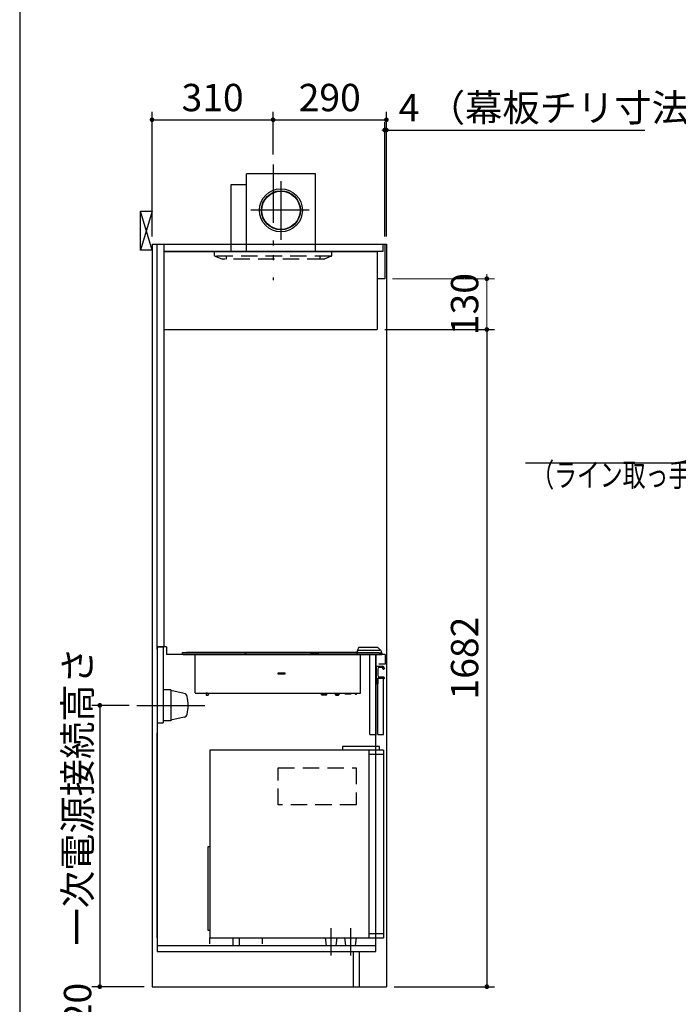
# Model space of a CAD drawing. Units: millimetres. Extents: x 210 to 8110, y -269 to 5608.
# Drawn here: x 210 to 1897, y 1126 to 3646 of the extents above; entities that cross this region are included whole.
import ezdxf

# ---------------------------------------------------------------- set-up
doc = ezdxf.new("R2010")
doc.units = ezdxf.units.MM
doc.header["$LTSCALE"] = 5
for name, pattern in [('DASHDOT', [50.5, 30, -9, 2.5, -9]), ('HIDDEN', [12.6, 8.4, -4.2]), ('PHANTOM', [58, 30, -9, 2.5, -5, 2.5, -9])]:
    doc.linetypes.add(name, pattern=pattern)
for name, color, linetype, lineweight in [('スイッチ', 251, 'Continuous', 9), ('トップ', 216, 'Continuous', 9), ('トラップ', 94, 'Continuous', 9), ('フード', 136, 'Continuous', 9), ('レイヤ16', 16, 'Continuous', 9), ('扉', 4, 'Continuous', 9), ('本体', 134, 'Continuous', 9), ('枠', 7, 'Continuous', 9), ('水栓', 54, 'Continuous', 9), ('熱源', 214, 'Continuous', 9), ('食器', 3, 'Continuous', 9)]:
    doc.layers.add(name, color=color, linetype=linetype, lineweight=lineweight)
doc.styles.get("Standard").update_dxf_attribs({"font": 'txt', "bigfont": 'bigfont'})
doc.styles.add('ＭＳ ゴシック', font='txt')
doc.dimstyles.get("Standard").update_dxf_attribs({"dimtxt": 0.18, "dimasz": 0.18, "dimexe": 0.18, "dimexo": 0.0625, "dimgap": 0.09, "dimtad": 0, "dimtih": 1, "dimtoh": 1, "dimdec": 4, "dimzin": 0, "dimdsep": 46, "dimtxsty": 'Standard', "dimcen": 0.09, "dimadec": 0, "dimazin": 0, "dimtfac": 1, "dimtdec": 4, "dimtofl": 0, "dimtmove": 0, "dimatfit": 3, "dimfxl": 1, "dimtolj": 1, "dimtzin": 0, "dimarcsym": 0})

# ---------------------------------------------------------------- blocks, each defined once
blk = doc.blocks.new('_DOT')
at = {"color": 0}
blk.add_line((-0.5, 0), (-1, 0), dxfattribs=at)
at = {"color": 0, "const_width": 0.5}
blk.add_lwpolyline([(-0.25, 0, 1), (0.25, 0, 1)], format="xyb", close=True, dxfattribs=at)
blk = doc.blocks.new('Dim53')
at = {"layer": '水栓', "color": 54, "linetype": 'Continuous', "lineweight": 30}
for p, q in [((549, 3090.9), (549, 3409.7)), ((859, 3300.4), (859, 3409.7)), ((549, 3389.7), (859, 3389.7))]:
    blk.add_line(p, q, dxfattribs=at)
at = {"layer": '水栓', "color": 54, "linetype": 'Continuous', "lineweight": 30, "xscale": 12, "yscale": 12, "zscale": 12}
for p, rotation in [((549, 3389.7), 179.9999999999998), ((859, 3389.7), 359.9999999999997)]:
    blk.add_blockref('_DOT', p, dxfattribs=dict(at, rotation=rotation))
at = {"layer": '水栓', "color": 54, "linetype": 'Continuous', "lineweight": 9, "insert": (704, 3389.7), "char_height": 70, "width": 900, "attachment_point": 8, "style": 'ＭＳ ゴシック'}
blk.add_mtext('310', dxfattribs=at)
blk = doc.blocks.new('Dim54')
at = {"layer": '水栓', "color": 54, "linetype": 'Continuous', "lineweight": 30}
for p, q in [((859, 3300.4), (859, 3409.7)), ((1149, 3090.9), (1149, 3409.7)), ((859, 3389.7), (1149, 3389.7))]:
    blk.add_line(p, q, dxfattribs=at)
at = {"layer": '水栓', "color": 54, "linetype": 'Continuous', "lineweight": 30, "xscale": 12, "yscale": 12, "zscale": 12}
for p, rotation in [((859, 3389.7), 179.9999999999998), ((1149, 3389.7), 359.9999999999997)]:
    blk.add_blockref('_DOT', p, dxfattribs=dict(at, rotation=rotation))
at = {"layer": '水栓', "color": 54, "linetype": 'Continuous', "lineweight": 9, "insert": (1004, 3389.7), "char_height": 70, "width": 900, "attachment_point": 8, "style": 'ＭＳ ゴシック'}
blk.add_mtext('290', dxfattribs=at)
blk = doc.blocks.new('*G92')
at = {"layer": '熱源', "color": 214, "linetype": 'PHANTOM', "lineweight": 30}
blk.add_line((859, 3275.6), (859, 2979.4), dxfattribs=at)
at = {"layer": '熱源', "color": 214, "linetype": 'HIDDEN', "lineweight": 30}
for p, q in [((709, 3042.3), (709, 3052.9)), ((1009, 3042.3), (1009, 3052.9)), ((1007.8, 3040.9), (709.6, 3040.9)), ((710.3, 3040.4), (729, 3032.9)), ((988.6, 3032.9), (729, 3032.9)), ((739, 3040.9), (739, 3032.9)), ((979, 3040.9), (979, 3032.9)), ((1007.8, 3040.4), (989.4, 3033.1))]:
    blk.add_line(p, q, dxfattribs=at)
for centre, start, end in [((711, 3042.3), 180, 248.1986), ((988.6, 3034.9), 270, 291.8014), ((988.6, 3034.9), 270, 291.8014), ((1007, 3042.3), 291.8014, 0)]:
    blk.add_arc(centre, 2, start, end, dxfattribs=at)
blk = doc.blocks.new('Dim55')
at = {"layer": 'レイヤ16', "color": 16, "linetype": 'Continuous', "lineweight": 30}
for p, q in [((1145.5, 2852.9), (1426.2, 2852.9)), ((1406.2, 2852.9), (1406.2, 1170.9)), ((1169, 1170.9), (1426.2, 1170.9))]:
    blk.add_line(p, q, dxfattribs=at)
at = {"layer": 'レイヤ16', "color": 16, "linetype": 'Continuous', "lineweight": 30, "xscale": 12, "yscale": 12, "zscale": 12}
for p, rotation in [((1406.2, 2852.9), 89.99999999999991), ((1406.2, 1170.9), 269.9999999999999)]:
    blk.add_blockref('_DOT', p, dxfattribs=dict(at, rotation=rotation))
at = {"layer": 'レイヤ16', "color": 16, "linetype": 'Continuous', "lineweight": 9, "insert": (1406.2, 2011.9), "char_height": 70, "width": 1183.333, "attachment_point": 8, "rotation": 90, "style": 'ＭＳ ゴシック'}
blk.add_mtext('1682', dxfattribs=at)
blk = doc.blocks.new('*G94')
at = {"layer": '熱源', "color": 214, "linetype": 'HIDDEN', "lineweight": 30}
for p, q in [((872, 1635.9), (872, 1730.9)), ((872, 1730.9), (1072, 1730.9)), ((1072, 1730.9), (1072, 1635.9)), ((1072, 1635.9), (872, 1635.9))]:
    blk.add_line(p, q, dxfattribs=at)
blk = doc.blocks.new('Dim56')
at = {"layer": '食器', "color": 3, "linetype": 'Continuous', "lineweight": 30}
for p, q in [((1145, 3090.9), (1145, 3383.4)), ((1149, 3117.5), (1149, 3383.4)), ((1145, 3363.4), (1810.7, 3363.4))]:
    blk.add_line(p, q, dxfattribs=at)
at = {"layer": '食器', "color": 3, "linetype": 'Continuous', "lineweight": 30, "xscale": 12, "yscale": 12, "zscale": 12}
for p, rotation in [((1149, 3363.4), 359.9999999999997), ((1145, 3363.4), 179.9999999999998)]:
    blk.add_blockref('_DOT', p, dxfattribs=dict(at, rotation=rotation))
at = {"layer": '食器', "color": 3, "linetype": 'Continuous', "lineweight": 9, "insert": (1180.7, 3363.4), "char_height": 70, "width": 2983.333, "attachment_point": 7, "style": 'ＭＳ ゴシック'}
blk.add_mtext('4 （幕板チリ寸法）', dxfattribs=at)
blk = doc.blocks.new('*G96')
at = {"layer": '食器', "color": 3, "linetype": 'Continuous', "lineweight": 30}
for p, q in [((519, 3055.9), (519, 3155.9)), ((519, 3155.9), (549, 3155.9)), ((549, 3055.9), (519, 3055.9))]:
    blk.add_line(p, q, dxfattribs=at)
blk = doc.blocks.new('Dim57')
at = {"layer": 'トラップ', "color": 94, "linetype": 'Continuous', "lineweight": 9}
for p, q in [((1165, 2982.9), (1426.2, 2982.9)), ((1406.2, 2982.9), (1406.2, 2852.9)), ((1145, 2852.9), (1426.2, 2852.9))]:
    blk.add_line(p, q, dxfattribs=at)
at = {"layer": 'トラップ', "color": 94, "linetype": 'Continuous', "lineweight": 9, "xscale": 12, "yscale": 12, "zscale": 12}
for p, rotation in [((1406.2, 2982.9), 269.9999999999998), ((1406.2, 2852.9), 89.99999999999949)]:
    blk.add_blockref('_DOT', p, dxfattribs=dict(at, rotation=rotation))
at = {"layer": 'トラップ', "color": 94, "linetype": 'Continuous', "lineweight": 9, "insert": (1406.2, 2917.9), "char_height": 70, "width": 850, "attachment_point": 8, "rotation": 90, "style": 'ＭＳ ゴシック'}
blk.add_mtext('130', dxfattribs=at)
blk = doc.blocks.new('*G99')
at = {"layer": '熱源', "color": 214, "linetype": 'Continuous', "lineweight": 30}
for p, q in [((967.5, 3250.9), (790.5, 3250.9)), ((790.5, 3052.9), (790.5, 3250.9)), ((967.5, 3222.9), (967.5, 3250.9)), ((790.5, 3222.9), (750.5, 3222.9)), ((750.5, 3222.9), (750.5, 3052.9)), ((780.6, 3222.9), (765.5, 3222.9)), ((967.5, 3052.9), (967.5, 3222.9))]:
    blk.add_line(p, q, dxfattribs=at)
at = {"layer": '熱源', "color": 214, "linetype": 'PHANTOM', "lineweight": 30}
for p, q in [((879, 3232.7), (879, 3078.2)), ((951.7, 3157.9), (800.7, 3157.9))]:
    blk.add_line(p, q, dxfattribs=at)
at = {"layer": '熱源', "color": 214, "linetype": 'Continuous', "lineweight": 30}
for radius in [55, 50, 49]:
    blk.add_circle((879, 3157.9), radius, dxfattribs=at)
blk = doc.blocks.new('Dim58')
at = {"layer": '水栓', "color": 54, "linetype": 'Continuous', "lineweight": 30}
for p, q in [((490, 1890.9), (395.1, 1890.9)), ((415.1, 1890.9), (415.1, 1170.9)), ((529, 1170.9), (395.1, 1170.9))]:
    blk.add_line(p, q, dxfattribs=at)
at = {"layer": '水栓', "color": 54, "linetype": 'Continuous', "lineweight": 30, "xscale": 12, "yscale": 12, "zscale": 12}
for p, rotation in [((415.1, 1890.9), 89.99999999999949), ((415.1, 1170.9), 269.9999999999998)]:
    blk.add_blockref('_DOT', p, dxfattribs=dict(at, rotation=rotation))
at = {"layer": '水栓', "color": 54, "linetype": 'Continuous', "lineweight": 9, "insert": (415.1, 1530.9), "char_height": 70, "width": 3600, "attachment_point": 8, "rotation": 90, "style": 'ＭＳ ゴシック'}
blk.add_mtext('720\u3000一次電源接続高さ', dxfattribs=at)

msp = doc.modelspace()

# ---------------------------------------------------------------- linework, layer by layer
at = {"layer": 'スイッチ', "color": 251, "linetype": 'Continuous', "lineweight": 30}
for q in [(1102.031, 2020.916), (1122.031, 1814.916)]:
    msp.add_line((1122.031, 2020.916), q, dxfattribs=at)
at = {"layer": 'トップ', "color": 216, "linetype": 'Continuous', "lineweight": 30}
for p, q in [((586.031, 2040.916), (561.031, 2040.916)), ((561.031, 2040.916), (561.031, 2034.916)), ((586.031, 2040.916), (586.031, 2020.916)), ((1146.031, 2020.916), (586.031, 2020.916)), ((1146.031, 2020.916), (1146.031, 1995.916)), ((1138.031, 1995.916), (1130.031, 1995.916)), ((1146.031, 1995.916), (1131.031, 1995.916))]:
    msp.add_line(p, q, dxfattribs=at)
at = {"layer": 'フード', "color": 136, "linetype": 'Continuous', "lineweight": 30}
for p, q in [((579.031, 3052.916), (579.031, 2852.916)), ((579.031, 3052.916), (1125.531, 3052.916)), ((1125.531, 3052.916), (1125.531, 2982.916)), ((579.031, 2852.916), (1125.031, 2852.916))]:
    msp.add_line(p, q, dxfattribs=at)
at = {"layer": 'レイヤ16', "color": 16, "linetype": 'Continuous', "lineweight": 30}
for p, q in [((1122.031, 1844.416), (1122.031, 1814.916)), ((1107.031, 1815.916), (1122.031, 1815.916))]:
    msp.add_line(p, q, dxfattribs=at)
at = {"layer": '扉', "color": 4, "linetype": 'Continuous', "lineweight": 30}
for p, q in [((1124.531, 1990.916), (1139.031, 1990.916)), ((1124.031, 1954.123), (1124.031, 1990.416)), ((1127.031, 1983.916), (1127.031, 1967.916)), ((1137.531, 1987.916), (1131.031, 1987.916)), ((1140.031, 1984.416), (1140.031, 1985.416)), ((1143.031, 1986.916), (1143.031, 1984.416)), ((1127.031, 1955.666), (1124.031, 1956.916)), ((1124.031, 1945.916), (1124.031, 1952.709)), ((1124.031, 1949.916), (1127.031, 1951.166)), ((1124.531, 1953.416), (1124.177, 1953.77)), ((1124.531, 1953.416), (1124.177, 1953.062)), ((1126.531, 1945.416), (1124.531, 1945.416)), ((1127.031, 1960.916), (1127.031, 1945.916)), ((1141.531, 1960.916), (1127.031, 1960.916)), ((1127.031, 1960.916), (1142.031, 1960.916)), ((1127.031, 1815.916), (1127.031, 1960.916)), ((1131.031, 1963.916), (1141.531, 1963.916)), ((1142.031, 1815.916), (1142.031, 1960.916)), ((1142.031, 1960.416), (1142.031, 1959.416)), ((1143.031, 1962.416), (1143.031, 1959.416)), ((1127.031, 1815.916), (1142.031, 1815.916))]:
    msp.add_line(p, q, dxfattribs=at)
msp.add_lwpolyline([(3132.365, 1885.843), (2105.03, 2510.776), (1505.03, 2510.776)], dxfattribs=at)
for centre, radius, start, end in [((1124.531, 1990.416), 0.5, 90, 180), ((1139.031, 1986.916), 4, 0, 90), ((1131.031, 1983.916), 4, 90, 180), ((1131.031, 1967.916), 4, 180, 270), ((1137.531, 1985.416), 2.5, 0, 90), ((1141.531, 1984.416), 1.5, 180, 0), ((1124.531, 1954.123), 0.5, 180, 225), ((1124.531, 1952.709), 0.5, 135, 180), ((1124.531, 1945.916), 0.5, 180, 270), ((1126.531, 1945.916), 0.5, 270, 0), ((1141.531, 1962.416), 1.5, 0, 90), ((1141.531, 1960.416), 0.5, 0, 90), ((1142.531, 1959.416), 0.5, 180, 0)]:
    msp.add_arc(centre, radius, start, end, dxfattribs=at)
at = {"layer": '本体', "color": 134, "linetype": 'Continuous', "lineweight": 30}
for p, q in [((549.031, 3070.916), (549.031, 1170.916)), ((549.031, 3070.916), (1149.031, 3070.916)), ((561.031, 3070.916), (561.031, 2040.916)), ((579.031, 3070.916), (579.031, 2040.916)), ((1140.031, 3052.916), (579.031, 3052.916)), ((1125.531, 3052.916), (1125.531, 2982.916)), ((1140.031, 3070.916), (1140.031, 3052.916)), ((1145.031, 3070.916), (1145.031, 2982.916)), ((1149.031, 3070.916), (1149.031, 1170.916)), ((1145.031, 2982.916), (1125.531, 2982.916)), ((561.031, 2040.916), (579.031, 2040.916)), ((562.031, 2040.916), (562.031, 1260.916)), ((577.031, 2040.916), (577.031, 1845.916)), ((1107.031, 1815.916), (1107.031, 2020.916)), ((1122.031, 1260.916), (1122.031, 2020.916)), ((562.031, 1845.916), (577.031, 1845.916)), ((562.031, 1295.916), (562.031, 1820.916)), ((562.031, 1275.916), (1122.031, 1275.916)), ((562.031, 1260.916), (1122.031, 1260.916)), ((1064.031, 1260.916), (1064.031, 1170.916)), ((1079.031, 1260.916), (1079.031, 1170.916)), ((549.031, 1170.916), (1149.031, 1170.916))]:
    msp.add_line(p, q, dxfattribs=at)
at = {"layer": '枠', "color": 7, "linetype": 'Continuous', "lineweight": 30}
for p, q in [((210, 5607.5), (210, 67.5)), ((1125.031, 3052.916), (1125.031, 2852.916))]:
    msp.add_line(p, q, dxfattribs=at)
at = {"layer": '水栓', "color": 54, "linetype": 'Continuous', "lineweight": 30}
for p, q in [((597.031, 1930.666), (577.031, 1930.666)), ((597.031, 1930.666), (597.031, 1851.166)), ((631.225, 1921.222), (597.031, 1928.916)), ((510.031, 1890.916), (684.031, 1890.916)), ((597.031, 1851.166), (577.031, 1851.166)), ((631.225, 1860.61), (597.031, 1852.916))]:
    msp.add_line(p, q, dxfattribs=at)
for centre, radius, start, end in [((629.03, 1911.466), 10, 13.875141, 77.319617), ((545.836, 1890.916), 95.694, 346.124859, 13.875141), ((629.03, 1870.366), 10, 282.680383, 346.124859)]:
    msp.add_arc(centre, radius, start, end, dxfattribs=at)
at = {"layer": '熱源', "color": 214, "linetype": 'Continuous', "lineweight": 30}
for p, q in [((627.031, 2022.216), (627.031, 2026.016)), ((627.031, 2026.016), (637.031, 2026.016)), ((627.031, 2022.216), (637.031, 2022.216)), ((628.531, 2021.416), (628.531, 2022.216)), ((628.531, 2021.416), (638.531, 2021.416)), ((1073.031, 2026.016), (637.031, 2026.016)), ((1073.031, 2022.216), (637.031, 2022.216)), ((638.531, 2021.416), (638.531, 2022.216)), ((638.531, 2021.416), (1038.031, 2021.416)), ((644.831, 2020.916), (644.831, 2021.416)), ((680.831, 2020.916), (644.831, 2020.916)), ((659.031, 1922.816), (659.031, 2020.916)), ((680.831, 2020.916), (680.831, 2021.416)), ((711.831, 2020.916), (680.831, 2020.916)), ((786.375, 2026.026), (691.031, 2026.026)), ((691.031, 2026.016), (691.031, 2026.026)), ((711.831, 2020.916), (711.831, 2021.416)), ((714.831, 2020.916), (711.831, 2020.916)), ((714.831, 2021.416), (714.831, 2020.916)), ((998.031, 2021.216), (714.831, 2021.216)), ((786.528, 2026.026), (786.528, 2026.016)), ((786.571, 2026.026), (786.582, 2026.026)), ((786.571, 2026.026), (786.571, 2026.016)), ((786.582, 2026.026), (786.594, 2026.026)), ((786.594, 2026.026), (786.605, 2026.026)), ((786.605, 2026.026), (786.618, 2026.026)), ((786.618, 2026.026), (786.635, 2026.026)), ((786.635, 2026.026), (786.649, 2026.026)), ((786.649, 2026.026), (786.67, 2026.026)), ((786.67, 2026.026), (786.7, 2026.026)), ((786.7, 2026.026), (786.959, 2026.026)), ((786.7, 2026.026), (786.7, 2026.016)), ((786.959, 2026.026), (787.315, 2026.026)), ((786.959, 2026.026), (786.959, 2026.016)), ((787.315, 2026.026), (787.799, 2026.026)), ((787.315, 2026.026), (787.315, 2026.016)), ((787.799, 2026.026), (787.799, 2026.016)), ((787.799, 2026.026), (788.156, 2026.026)), ((788.156, 2026.026), (788.424, 2026.026)), ((788.156, 2026.026), (788.156, 2026.016)), ((788.424, 2026.026), (788.424, 2026.016)), ((788.424, 2026.026), (790.03, 2026.026)), ((790.03, 2026.026), (790.041, 2026.026)), ((790.03, 2026.026), (790.03, 2026.016)), ((790.083, 2026.026), (790.083, 2026.016)), ((790.147, 2026.026), (790.147, 2026.016)), ((790.966, 2026.026), (791.225, 2026.026)), ((790.966, 2026.026), (790.966, 2026.016)), ((791.225, 2026.026), (791.225, 2026.016)), ((791.396, 2026.026), (791.396, 2026.016)), ((791.46, 2026.026), (791.526, 2026.026)), ((791.46, 2026.026), (791.46, 2026.016)), ((851.031, 2026.026), (791.526, 2026.026)), ((791.526, 2026.026), (791.526, 2026.016)), ((851.031, 2026.026), (851.031, 2026.016)), ((954.828, 2026.026), (891.031, 2026.026)), ((891.031, 2026.016), (891.031, 2026.026)), ((954.806, 2026.026), (954.806, 2026.016)), ((954.806, 2026.026), (955.237, 2026.026)), ((955.237, 2026.026), (955.237, 2026.016)), ((955.776, 2026.026), (955.88, 2026.026)), ((955.905, 2026.026), (955.927, 2026.026)), ((955.905, 2026.026), (955.905, 2026.016)), ((955.927, 2026.026), (955.927, 2026.016)), ((956.336, 2026.026), (956.336, 2026.016)), ((956.336, 2026.026), (958.038, 2026.026)), ((958.038, 2026.026), (958.038, 2026.016)), ((958.454, 2026.026), (958.454, 2026.016)), ((958.5, 2026.026), (958.711, 2026.026)), ((958.719, 2026.026), (958.72, 2026.026)), ((958.731, 2026.026), (958.719, 2026.026)), ((958.72, 2026.026), (958.728, 2026.026)), ((958.728, 2026.026), (958.755, 2026.026)), ((958.771, 2026.026), (958.731, 2026.026)), ((958.755, 2026.026), (958.785, 2026.026)), ((958.785, 2026.026), (958.835, 2026.026)), ((958.835, 2026.026), (958.835, 2026.016)), ((958.844, 2026.026), (958.963, 2026.026)), ((959.309, 2026.026), (959.309, 2026.016)), ((959.309, 2026.026), (959.74, 2026.026)), ((959.74, 2026.026), (959.784, 2026.026)), ((959.74, 2026.026), (959.74, 2026.016)), ((960.43, 2026.026), (959.784, 2026.026)), ((959.784, 2026.026), (959.784, 2026.016)), ((960.279, 2026.026), (963.942, 2026.026)), ((960.279, 2026.026), (960.279, 2026.016)), ((963.942, 2026.026), (963.942, 2026.016)), ((964.73, 2026.026), (964.734, 2026.026)), ((964.73, 2026.026), (964.73, 2026.026)), ((964.736, 2026.026), (964.73, 2026.026)), ((964.734, 2026.026), (964.741, 2026.026)), ((964.761, 2026.026), (964.736, 2026.026)), ((964.741, 2026.026), (964.752, 2026.026)), ((964.752, 2026.026), (964.773, 2026.026)), ((964.773, 2026.026), (964.825, 2026.026)), ((964.825, 2026.026), (965.213, 2026.026)), ((964.825, 2026.026), (964.825, 2026.016)), ((965.795, 2026.026), (965.13, 2026.026)), ((965.213, 2026.026), (965.213, 2026.016)), ((965.795, 2026.026), (965.795, 2026.016)), ((965.795, 2026.026), (969.673, 2026.026)), ((969.673, 2026.026), (969.673, 2026.016)), ((970.277, 2026.026), (970.277, 2026.016)), ((970.384, 2026.026), (970.794, 2026.026)), ((970.384, 2026.026), (970.384, 2026.016)), ((970.794, 2026.026), (970.794, 2026.016)), ((971.419, 2026.026), (970.864, 2026.026)), ((971.419, 2026.026), (971.419, 2026.016)), ((971.419, 2026.026), (971.637, 2026.026)), ((971.677, 2026.026), (971.677, 2026.016)), ((972.022, 2026.026), (972.431, 2026.026)), ((972.022, 2026.026), (972.022, 2026.016)), ((972.431, 2026.026), (972.518, 2026.026)), ((972.431, 2026.026), (972.431, 2026.016)), ((972.518, 2026.026), (972.712, 2026.026)), ((972.518, 2026.026), (972.518, 2026.016)), ((972.712, 2026.026), (974.543, 2026.026)), ((972.712, 2026.026), (972.712, 2026.016)), ((974.543, 2026.026), (974.543, 2026.016)), ((974.543, 2026.026), (974.951, 2026.026)), ((974.951, 2026.026), (975.513, 2026.026)), ((974.951, 2026.026), (974.951, 2026.016)), ((975.513, 2026.026), (975.513, 2026.016)), ((975.513, 2026.026), (975.971, 2026.026)), ((975.971, 2026.026), (976.224, 2026.026)), ((975.971, 2026.026), (975.971, 2026.016)), ((1051.031, 2026.026), (976.224, 2026.026)), ((976.224, 2026.026), (976.224, 2026.016)), ((998.031, 2021.116), (998.031, 2021.416)), ((998.031, 2021.116), (1001.031, 2021.116)), ((1001.031, 2021.116), (1001.031, 2021.416)), ((1001.031, 2021.116), (1032.031, 2021.116)), ((1032.031, 2021.116), (1032.031, 2021.416)), ((1032.031, 2021.116), (1062.609, 2021.116)), ((1038.031, 2021.416), (1038.031, 2022.216)), ((1038.031, 2022.216), (1038.031, 2021.416)), ((1038.031, 2021.416), (1074.031, 2021.416)), ((1051.031, 2026.026), (1051.031, 2026.016)), ((1073.031, 2021.216), (1062.609, 2021.216)), ((1068.031, 2021.216), (1068.031, 2021.416)), ((1074.031, 2026.016), (1073.031, 2026.016)), ((1073.031, 2022.216), (1074.031, 2022.216)), ((1073.031, 2021.216), (1076.055, 2021.216)), ((1074.453, 2030.322), (1074.031, 2027.448)), ((1074.031, 2027.448), (1074.031, 2026.146)), ((1074.031, 2026.146), (1074.031, 2026.016)), ((1076.031, 2026.146), (1074.031, 2026.146)), ((1074.031, 2022.216), (1074.031, 2026.016)), ((1074.031, 2021.416), (1074.031, 2022.216)), ((1074.031, 2021.416), (1076.031, 2021.416)), ((1074.607, 2030.837), (1074.453, 2030.322)), ((1075.605, 2034.164), (1074.607, 2030.837)), ((1074.731, 2021.216), (1074.731, 2021.416)), ((1075.531, 2021.216), (1075.531, 2021.416)), ((1075.607, 2034.169), (1075.605, 2034.164)), ((1076.603, 2037.491), (1075.607, 2034.169)), ((1076.031, 2026.146), (1094.031, 2026.146)), ((1117.031, 2021.416), (1076.031, 2021.416)), ((1076.323, 2020.916), (1117.031, 2020.916)), ((1097.031, 2031.291), (1076.523, 2031.291)), ((1097.031, 2038.916), (1078.519, 2038.916)), ((1082.381, 2020.916), (1082.431, 2020.916)), ((1083.031, 1922.816), (1083.031, 2020.916)), ((1083.031, 2020.916), (1085.231, 2020.916)), ((1094.031, 2026.146), (1117.031, 2026.146)), ((1113.031, 2038.916), (1097.031, 2038.916)), ((1117.031, 2031.291), (1097.031, 2031.291)), ((1117.031, 2038.916), (1113.031, 2038.916)), ((1119.111, 2038.916), (1117.031, 2038.916)), ((1137.031, 2021.416), (1117.031, 2021.416)), ((1117.031, 2020.916), (1136.531, 2020.916)), ((1121.93, 2038.916), (1119.111, 2038.916)), ((1119.531, 2020.916), (1131.031, 2020.916)), ((1124.212, 2038.916), (1121.93, 2038.916)), ((1125.688, 2038.916), (1124.212, 2038.916)), ((1126.202, 2038.916), (1125.688, 2038.916)), ((1127.617, 2038.33), (1134.03, 2031.917)), ((1131.031, 2020.916), (1133.031, 2020.916)), ((1134.03, 2031.917), (1134.03, 2031.917)), ((1134.102, 2031.845), (1134.03, 2031.917)), ((1136.886, 2024.846), (1136.994, 2024.792)), ((1136.994, 2024.792), (1137.031, 2024.774)), ((1137.031, 2024.774), (1137.031, 2021.416)), ((871.031, 1973.716), (871.031, 1971.716)), ((890.031, 1973.716), (871.031, 1973.716)), ((871.031, 1971.716), (890.031, 1971.716)), ((890.031, 1971.716), (890.031, 1973.716)), ((659.631, 1922.216), (659.681, 1922.216)), ((659.681, 1922.216), (668.473, 1922.216)), ((668.473, 1922.216), (1073.589, 1922.216)), ((687.431, 1921.316), (687.931, 1921.816)), ((687.431, 1921.316), (687.431, 1917.316)), ((692.556, 1917.316), (687.431, 1917.316)), ((687.431, 1917.316), (687.931, 1916.816)), ((690.931, 1921.816), (687.931, 1921.816)), ((687.931, 1916.816), (692.431, 1916.816)), ((690.931, 1922.216), (690.931, 1921.816)), ((692.431, 1916.816), (692.556, 1917.316)), ((693.431, 1920.816), (692.556, 1917.316)), ((693.431, 1920.816), (693.431, 1922.216)), ((982.931, 1921.816), (982.931, 1922.216)), ((982.931, 1921.816), (996.931, 1921.816)), ((982.931, 1921.316), (982.931, 1921.816)), ((982.931, 1921.316), (996.931, 1921.316)), ((982.931, 1917.816), (982.931, 1921.316)), ((982.931, 1917.816), (996.931, 1917.816)), ((996.931, 1921.816), (996.931, 1922.216)), ((996.931, 1921.316), (996.931, 1921.816)), ((996.931, 1917.816), (996.931, 1921.316)), ((1018.931, 1917.816), (1018.931, 1922.216)), ((1026.931, 1917.816), (1018.931, 1917.816)), ((1019.931, 1916.816), (1025.931, 1916.816)), ((1026.931, 1922.216), (1026.931, 1917.816)), ((1042.581, 1922.216), (1042.581, 1920.816)), ((1042.581, 1920.816), (1044.581, 1920.816)), ((1044.581, 1920.816), (1044.581, 1922.216)), ((1044.581, 1920.816), (1056.981, 1920.816)), ((1056.981, 1922.216), (1056.981, 1920.816)), ((1056.981, 1920.816), (1058.981, 1920.816)), ((1058.981, 1920.816), (1058.981, 1922.216)), ((1069.431, 1920.216), (1069.431, 1922.216)), ((1072.431, 1920.216), (1069.431, 1920.216)), ((1070.431, 1919.216), (1071.431, 1919.216)), ((1072.431, 1922.216), (1072.431, 1920.216)), ((1073.589, 1922.216), (1082.381, 1922.216)), ((1082.381, 1922.216), (1082.431, 1922.216)), ((697.031, 1775.916), (697.031, 1295.916)), ((1142.031, 1775.916), (697.031, 1775.916)), ((1037.031, 1785.916), (1037.031, 1775.916)), ((1131.031, 1785.916), (1037.031, 1785.916)), ((1105.031, 1295.916), (1105.031, 1775.916)), ((1105.031, 1765.916), (1142.031, 1765.916)), ((1131.031, 1775.916), (1131.031, 1785.916)), ((1142.031, 1775.916), (1142.031, 1295.916)), ((692.031, 1528.896), (692.031, 1315.746)), ((697.031, 1528.896), (692.031, 1528.896)), ((692.031, 1315.746), (697.031, 1315.746)), ((697.031, 1280.916), (697.031, 1295.916)), ((697.031, 1295.916), (1142.031, 1295.916)), ((757.031, 1275.916), (757.031, 1295.916)), ((772.031, 1295.916), (772.031, 1275.916)), ((832.031, 1280.916), (832.031, 1295.916)), ((992.031, 1295.916), (994.531, 1275.916)), ((1022.031, 1295.916), (1019.531, 1275.916)), ((1042.031, 1295.916), (1044.531, 1275.916)), ((1072.031, 1295.916), (1069.531, 1275.916)), ((1142.031, 1305.916), (1105.031, 1305.916))]:
    msp.add_line(p, q, dxfattribs=at)
at = {"layer": '熱源', "color": 214, "linetype": 'DASHDOT', "lineweight": 30}
for p, q in [((1007.031, 1320.793), (1007.031, 1250.793)), ((1057.031, 1320.793), (1057.031, 1250.793))]:
    msp.add_line(p, q, dxfattribs=at)
at = {"layer": '熱源', "color": 214, "linetype": 'Continuous', "lineweight": 30}
for points in [[(1074.607, 2030.837), (1074.688, 2030.997), (1074.827, 2031.133), (1075.019, 2031.242), (1075.258, 2031.321), (1075.538, 2031.365), (1075.848, 2031.376), (1076.18, 2031.35), (1076.523, 2031.291)], [(1076.323, 2020.916), (1076.348, 2020.918), (1076.373, 2020.924), (1076.398, 2020.933), (1076.422, 2020.946), (1076.446, 2020.963), (1076.468, 2020.983), (1076.49, 2021.006), (1076.51, 2021.033), (1076.529, 2021.062), (1076.546, 2021.095), (1076.561, 2021.129), (1076.575, 2021.166), (1076.587, 2021.205), (1076.597, 2021.245), (1076.604, 2021.287), (1076.61, 2021.329), (1076.613, 2021.372), (1076.614, 2021.416)], [(1134.03, 2031.917), (1133.988, 2031.899), (1133.945, 2031.883), (1133.677, 2031.831), (1133.398, 2031.824), (1132.862, 2031.793), (1132.333, 2031.744), (1131.551, 2031.687), (1130.766, 2031.645), (1129.719, 2031.59), (1128.672, 2031.538), (1127.442, 2031.486), (1126.212, 2031.442), (1124.772, 2031.399), (1123.332, 2031.363), (1121.814, 2031.333), (1120.297, 2031.312), (1118.664, 2031.296), (1117.031, 2031.291), (1117.031, 2031.291), (1117.031, 2031.291)], [(1117.031, 2026.146), (1118.662, 2026.136), (1120.293, 2026.118), (1121.924, 2026.088), (1123.554, 2026.046), (1125.052, 2025.997), (1126.548, 2025.937), (1127.954, 2025.869), (1129.359, 2025.787), (1130.568, 2025.704), (1131.776, 2025.609), (1132.811, 2025.515), (1133.844, 2025.404), (1134.625, 2025.305), (1135.407, 2025.195), (1135.951, 2025.109), (1136.484, 2024.983), (1136.686, 2024.918), (1136.886, 2024.846)]]:
    msp.add_lwpolyline(points, dxfattribs=at)
for centre, radius, start, end in [((1078.519, 2036.916), 2, 90, 163.300756), ((1126.202, 2036.916), 2, 45, 90), ((1127.031, 2024.774), 10, 0, 45), ((1136.531, 2021.416), 0.5, 270, 0), ((659.631, 1922.816), 0.6, 180, 270), ((1019.931, 1917.816), 1, 180, 270), ((1025.931, 1917.816), 1, 270, 0), ((1070.431, 1920.216), 1, 180, 270), ((1071.431, 1920.216), 1, 270, 0), ((1082.431, 1922.816), 0.6, 270, 0)]:
    msp.add_arc(centre, radius, start, end, dxfattribs=at)
at = {"layer": '食器', "color": 3, "linetype": 'Continuous', "lineweight": 30}
for p, q in [((549.031, 3055.916), (519.031, 3155.916)), ((549.031, 3155.916), (519.031, 3055.916))]:
    msp.add_line(p, q, dxfattribs=at)

# ---------------------------------------------------------------- block references
for name in ['*G92', '*G99', '*G96', '*G94']:
    msp.add_blockref(name, (0, 0))

# ---------------------------------------------------------------- texts
at = {"layer": '扉', "color": 4, "linetype": 'Continuous', "lineweight": 9, "insert": (2105.03, 2510.776), "char_height": 60, "width": 683.30427, "attachment_point": 3}
msp.add_mtext('{\\fＭＳ ゴシック;\\W0.714286;（ライン取っ手あり）}', dxfattribs=at)

# ---------------------------------------------------------------- dimensions: what is measured, and where the dimension line sits
at = {"layer": 'トラップ', "color": 94, "linetype": 'Continuous', "lineweight": 9}
dim = msp.add_linear_dim(base=(1406.21, 2852.916), p1=(1145.031, 2982.916), p2=(1125.031, 2852.916), angle=270, dimstyle='Standard', override={"dimscale": 1, "dimtxt": 70, "dimasz": 12, "dimexe": 20, "dimexo": 20, "dimgap": 0, "dimtad": 1, "dimtih": 0, "dimtoh": 0, "dimdec": 2, "dimzin": 8, "dimtxsty": 'ＭＳ ゴシック', "dimblk1": 'DOT', "dimblk2": 'DOT', "dimsah": 1, "dimse1": 0, "dimse2": 0, "dimtix": 0, "dimtofl": 1, "dimtmove": 1, "dimatfit": 2, "dimtzin": 8}, dxfattribs=at)
dim.commit()
dim.dimension.update_dxf_attribs({"geometry": 'Dim57', "text_midpoint": (1406.21, 2917.916), "dimtype": 160, "text_rotation": 90})
at = {"layer": 'レイヤ16', "color": 16, "linetype": 'Continuous', "lineweight": 30}
dim = msp.add_linear_dim(base=(1406.21, 1170.916), p1=(1125.531, 2852.916), p2=(1149.031, 1170.916), angle=270, dimstyle='Standard', override={"dimscale": 1, "dimtxt": 70, "dimasz": 12, "dimexe": 20, "dimexo": 20, "dimgap": 0, "dimtad": 1, "dimtih": 0, "dimtoh": 0, "dimdec": 2, "dimzin": 8, "dimtxsty": 'ＭＳ ゴシック', "dimblk1": 'DOT', "dimblk2": 'DOT', "dimsah": 1, "dimse1": 0, "dimse2": 0, "dimtix": 0, "dimtofl": 1, "dimtmove": 1, "dimatfit": 2, "dimtzin": 8}, dxfattribs=at)
dim.commit()
dim.dimension.update_dxf_attribs({"geometry": 'Dim55', "text_midpoint": (1406.21, 2011.916), "dimtype": 160, "text_rotation": 90})
at = {"layer": '水栓', "color": 54, "linetype": 'Continuous', "lineweight": 30}
for base, p1, p2, picture, middle in [((859.031, 3389.7), (549.031, 3070.916), (859.031, 3280.416), 'Dim53', (704.031, 3389.7)), ((1149.031, 3389.7), (859.031, 3280.416), (1149.031, 3070.916), 'Dim54', (1004.031, 3389.7))]:
    dim = msp.add_linear_dim(base=base, p1=p1, p2=p2, dimstyle='Standard', override={"dimscale": 1, "dimtxt": 70, "dimasz": 12, "dimexe": 20, "dimexo": 20, "dimgap": 0, "dimtad": 1, "dimtih": 0, "dimtoh": 0, "dimdec": 2, "dimzin": 8, "dimtxsty": 'ＭＳ ゴシック', "dimblk1": 'DOT', "dimblk2": 'DOT', "dimsah": 1, "dimse1": 0, "dimse2": 0, "dimtix": 0, "dimtofl": 1, "dimtmove": 1, "dimatfit": 2, "dimtzin": 8}, dxfattribs=at)
    dim.commit()
    dim.dimension.update_dxf_attribs({"geometry": picture, "text_midpoint": middle, "dimtype": 160, "text_rotation": 360})
dim = msp.add_linear_dim(base=(415.098, 1170.916), p1=(510.031, 1890.916), p2=(549.031, 1170.916), angle=270, dimstyle='Standard', override={"dimscale": 1, "dimtxt": 70, "dimasz": 12, "dimexe": 20, "dimexo": 20, "dimgap": 0, "dimtad": 1, "dimtih": 0, "dimtoh": 0, "dimdec": 2, "dimzin": 8, "dimtxsty": 'ＭＳ ゴシック', "dimblk1": 'DOT', "dimblk2": 'DOT', "dimsah": 1, "dimse1": 0, "dimse2": 0, "dimtix": 0, "dimtofl": 1, "dimtmove": 1, "dimatfit": 2, "dimtzin": 8}, dxfattribs=at)
dim.commit()
dim.dimension.update_dxf_attribs({"geometry": 'Dim58', "text_midpoint": (415.098, 1530.916), "dimtype": 160, "text_rotation": 90})
at = {"layer": '食器', "color": 3, "linetype": 'Continuous', "lineweight": 30}
dim = msp.add_linear_dim(base=(1149.031, 3363.416), p1=(1145.031, 3070.916), p2=(1149.031, 3097.547), dimstyle='Standard', override={"dimscale": 1, "dimtxt": 70, "dimasz": 12, "dimexe": 20, "dimexo": 20, "dimgap": 0, "dimtad": 1, "dimtih": 0, "dimtoh": 0, "dimdec": 2, "dimzin": 8, "dimtxsty": 'ＭＳ ゴシック', "dimblk1": 'DOT', "dimblk2": 'DOT', "dimsah": 1, "dimse1": 0, "dimse2": 0, "dimtix": 0, "dimtofl": 1, "dimtmove": 1, "dimatfit": 2, "dimtzin": 8}, dxfattribs=at)
dim.commit()
dim.dimension.update_dxf_attribs({"geometry": 'Dim56', "text_midpoint": (1495.698, 3363.416), "dimtype": 160, "text_rotation": 360})

doc.saveas('drawing.dxf')
